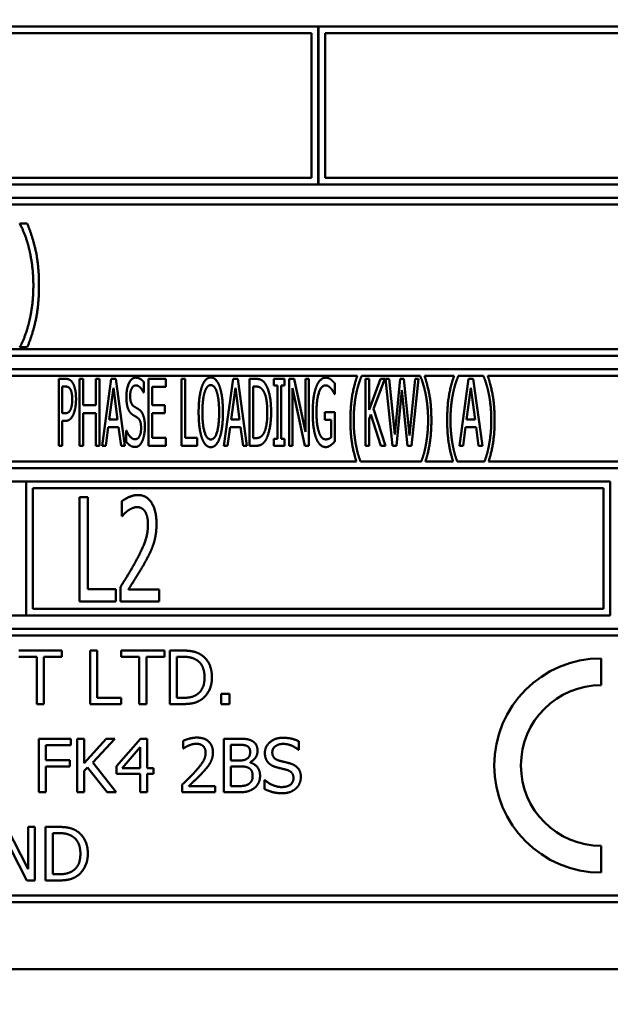
# Model space of a CAD drawing. Units: millimetres. Extents: x 65 to 6716, y 100 to 4100.
# Drawn here: x 2595 to 2617, y 1444 to 1480 of the extents above; entities that cross this region are included whole.
import ezdxf

# ---------------------------------------------------------------- set-up
doc = ezdxf.new("R2010")
doc.units = ezdxf.units.MM
doc.header["$LTSCALE"] = 20
doc.layers.add('Dimension (ISO)', color=7, linetype='Continuous', lineweight=25)
doc.layers.add('Visible (ISO)', color=7, linetype='Continuous', lineweight=50)
doc.styles.add('Note Text (ISO)', font='tahoma.ttf')
doc.dimstyles.new('Default (ISO)', dxfattribs={"dimscale": 20, "dimtxt": 2.5, "dimasz": 2.5, "dimexe": 1, "dimexo": 2, "dimgap": 0.762, "dimtad": 1, "dimtoh": 1, "dimdec": 1, "dimrnd": 1e-08, "dimzin": 0, "dimdsep": 46, "dimtxsty": 'Note Text (ISO)', "dimcen": 0.09, "dimdle": 10, "dimclrd": 256, "dimclre": 256, "dimclrt": 256, "dimadec": 1, "dimazin": 0, "dimtfac": 1.40208, "dimtmove": 0, "dimatfit": 3, "dimfxl": 1, "dimtolj": 1, "dimtzin": 0, "dimlwd": -1, "dimlwe": -1, "dimarcsym": 0})

# ---------------------------------------------------------------- blocks, each defined once
blk = doc.blocks.new('*D10')
at = {"layer": 'Defpoints', "color": 0, "transparency": 16777216}
for p in [(2212.862, 1449.891), (2292.824, 1389.84)]:
    blk.add_point(p, dxfattribs=at)
at = {"layer": 'Dimension (ISO)', "transparency": 16777216}
for p, q in [((2172.881, 1479.916), (2132.901, 1509.942)), ((2212.862, 1449.891), (2292.824, 1389.84)), ((2332.805, 1359.814), (2481.377, 1248.235)), ((2481.377, 1248.235), (2657.957, 1248.235))]:
    blk.add_line(p, q, dxfattribs=at)
for points in [[(2177.886, 1486.58), (2167.877, 1473.253), (2212.862, 1449.891)], [(2337.809, 1366.477), (2327.8, 1353.15), (2292.824, 1389.84)]]:
    blk.add_solid(points, dxfattribs=at)
at = {"layer": 'Dimension (ISO)', "transparency": 16777216, "insert": (2496.617, 1317.33), "char_height": 50, "attachment_point": 1, "style": 'Note Text (ISO)'}
blk.add_mtext('\\A1;∅100', dxfattribs=at)

msp = doc.modelspace()

# ---------------------------------------------------------------- linework, layer by layer
at = {"layer": 'Visible (ISO)'}
for p, q in [((2605.924, 1480.065), (2573.174, 1480.065)), ((2605.924, 1474.165), (2605.924, 1480.065)), ((2605.934, 1480.065), (2605.934, 1474.165)), ((2638.674, 1480.065), (2605.934, 1480.065)), ((2573.424, 1479.815), (2605.674, 1479.815)), ((2605.674, 1479.815), (2605.674, 1474.415)), ((2606.184, 1474.415), (2606.184, 1479.815)), ((2606.184, 1479.815), (2638.424, 1479.815)), ((2605.674, 1474.415), (2573.424, 1474.415)), ((2638.424, 1474.415), (2606.184, 1474.415)), ((2573.174, 1474.165), (2605.924, 1474.165)), ((2605.934, 1474.165), (2638.674, 1474.165)), ((2638.674, 1473.665), (2573.174, 1473.665)), ((2573.424, 1473.415), (2638.424, 1473.415)), ((2594.781, 1472.704), (2594.781, 1472.681)), ((2595.05, 1472.704), (2594.781, 1472.704)), ((2638.424, 1468.015), (2573.424, 1468.015)), ((2594.781, 1468.103), (2594.781, 1468.081)), ((2594.781, 1468.081), (2595.05, 1468.081)), ((2573.174, 1467.765), (2638.674, 1467.765)), ((2638.674, 1467.265), (2573.174, 1467.265)), ((2573.424, 1467.015), (2607.388, 1467.015)), ((2596.227, 1466.904), (2596.227, 1464.404)), ((2596.484, 1466.904), (2596.227, 1466.904)), ((2597.003, 1466.904), (2597.003, 1464.404)), ((2597.139, 1466.904), (2597.003, 1466.904)), ((2597.139, 1465.923), (2597.139, 1466.904)), ((2597.613, 1466.904), (2597.613, 1465.923)), ((2597.749, 1466.904), (2597.613, 1466.904)), ((2597.749, 1464.404), (2597.749, 1466.904)), ((2598.19, 1466.904), (2597.846, 1464.404)), ((2598.358, 1466.904), (2598.19, 1466.904)), ((2598.703, 1464.404), (2598.358, 1466.904)), ((2599.408, 1466.389), (2599.408, 1466.786)), ((2600.228, 1466.904), (2599.586, 1466.904)), ((2599.586, 1466.904), (2599.586, 1464.404)), ((2600.228, 1466.608), (2600.228, 1466.904)), ((2600.816, 1466.904), (2600.816, 1464.404)), ((2600.952, 1466.904), (2600.816, 1466.904)), ((2600.952, 1464.7), (2600.952, 1466.904)), ((2602.749, 1466.904), (2602.404, 1464.404)), ((2602.917, 1466.904), (2602.749, 1466.904)), ((2603.261, 1464.404), (2602.917, 1466.904)), ((2603.358, 1466.904), (2603.358, 1464.404)), ((2603.591, 1466.904), (2603.358, 1466.904)), ((2604.274, 1466.904), (2604.274, 1466.649)), ((2604.673, 1466.904), (2604.274, 1466.904)), ((2604.673, 1466.649), (2604.673, 1466.904)), ((2604.839, 1466.904), (2604.839, 1464.404)), ((2605.034, 1466.904), (2604.839, 1466.904)), ((2605.447, 1464.924), (2605.034, 1466.904)), ((2605.447, 1466.904), (2605.447, 1464.924)), ((2605.575, 1466.904), (2605.447, 1466.904)), ((2605.575, 1464.404), (2605.575, 1466.904)), ((2606.547, 1466.332), (2606.547, 1466.734)), ((2607.546, 1466.999), (2607.546, 1467.015)), ((2607.546, 1467.015), (2609.742, 1467.015)), ((2607.698, 1466.904), (2607.698, 1464.404)), ((2607.834, 1466.904), (2607.698, 1466.904)), ((2607.834, 1465.747), (2607.834, 1466.904)), ((2608.257, 1466.904), (2607.834, 1465.747)), ((2607.996, 1465.787), (2608.421, 1466.904)), ((2608.421, 1466.904), (2608.257, 1466.904)), ((2608.441, 1466.904), (2608.703, 1464.404)), ((2608.581, 1466.904), (2608.441, 1466.904)), ((2608.788, 1464.829), (2608.581, 1466.904)), ((2608.993, 1466.904), (2608.788, 1464.829)), ((2609.132, 1466.904), (2608.993, 1466.904)), ((2609.341, 1464.789), (2609.132, 1466.904)), ((2609.548, 1466.904), (2609.341, 1464.789)), ((2609.42, 1464.404), (2609.677, 1466.904)), ((2609.677, 1466.904), (2609.548, 1466.904)), ((2609.742, 1467.015), (2609.742, 1466.999)), ((2609.9, 1467.015), (2611.004, 1467.015)), ((2611.162, 1466.999), (2611.162, 1467.015)), ((2611.162, 1467.015), (2612.104, 1467.015)), ((2611.549, 1466.904), (2611.205, 1464.404)), ((2611.717, 1466.904), (2611.549, 1466.904)), ((2612.062, 1464.404), (2611.717, 1466.904)), ((2612.104, 1467.015), (2612.104, 1466.999)), ((2612.262, 1467.015), (2638.424, 1467.015)), ((2596.363, 1465.619), (2596.363, 1466.616)), ((2596.363, 1466.616), (2596.476, 1466.616)), ((2598.113, 1465.386), (2598.271, 1466.567)), ((2598.271, 1466.567), (2598.429, 1465.386)), ((2599.398, 1466.389), (2599.408, 1466.389)), ((2599.722, 1466.608), (2600.228, 1466.608)), ((2599.722, 1465.923), (2599.722, 1466.608)), ((2602.672, 1465.386), (2602.83, 1466.567)), ((2602.83, 1466.567), (2602.988, 1465.386)), ((2603.494, 1464.691), (2603.494, 1466.616)), ((2603.494, 1466.616), (2603.597, 1466.616)), ((2604.274, 1466.649), (2604.406, 1466.649)), ((2604.406, 1466.649), (2604.406, 1464.659)), ((2604.542, 1466.649), (2604.673, 1466.649)), ((2604.542, 1464.659), (2604.542, 1466.649)), ((2604.967, 1466.559), (2605.421, 1464.404)), ((2604.967, 1464.404), (2604.967, 1466.559)), ((2606.535, 1466.332), (2606.547, 1466.332)), ((2608.855, 1464.404), (2609.057, 1466.478)), ((2609.057, 1466.478), (2609.27, 1464.404)), ((2611.472, 1465.386), (2611.63, 1466.567)), ((2611.63, 1466.567), (2611.788, 1465.386)), ((2596.456, 1465.619), (2596.363, 1465.619)), ((2597.613, 1465.923), (2597.139, 1465.923)), ((2597.139, 1465.627), (2597.613, 1465.627)), ((2597.139, 1464.404), (2597.139, 1465.627)), ((2597.613, 1465.627), (2597.613, 1464.404)), ((2600.194, 1465.923), (2599.722, 1465.923)), ((2599.722, 1465.627), (2600.194, 1465.627)), ((2599.722, 1464.7), (2599.722, 1465.627)), ((2600.194, 1465.627), (2600.194, 1465.923)), ((2606.178, 1465.662), (2606.178, 1465.37)), ((2606.551, 1465.662), (2606.178, 1465.662)), ((2606.551, 1464.57), (2606.551, 1465.662)), ((2608.446, 1464.404), (2607.996, 1465.787)), ((2596.363, 1465.336), (2596.478, 1465.336)), ((2596.363, 1464.404), (2596.363, 1465.336)), ((2598.429, 1465.386), (2598.113, 1465.386)), ((2602.988, 1465.386), (2602.672, 1465.386)), ((2606.178, 1465.37), (2606.416, 1465.37)), ((2606.416, 1465.37), (2606.416, 1464.724)), ((2607.834, 1465.403), (2607.894, 1465.569)), ((2607.834, 1464.404), (2607.834, 1465.403)), ((2607.894, 1465.569), (2608.269, 1464.404)), ((2611.788, 1465.386), (2611.472, 1465.386)), ((2597.984, 1464.404), (2598.075, 1465.103)), ((2598.075, 1465.103), (2598.468, 1465.103)), ((2598.468, 1465.103), (2598.559, 1464.404)), ((2598.749, 1464.971), (2598.749, 1464.554)), ((2598.76, 1464.971), (2598.749, 1464.971)), ((2602.542, 1464.404), (2602.633, 1465.103)), ((2602.633, 1465.103), (2603.026, 1465.103)), ((2603.026, 1465.103), (2603.117, 1464.404)), ((2611.343, 1464.404), (2611.434, 1465.103)), ((2611.434, 1465.103), (2611.827, 1465.103)), ((2611.827, 1465.103), (2611.918, 1464.404)), ((2600.228, 1464.7), (2599.722, 1464.7)), ((2600.228, 1464.404), (2600.228, 1464.7)), ((2601.409, 1464.7), (2600.952, 1464.7)), ((2601.409, 1464.404), (2601.409, 1464.7)), ((2603.597, 1464.691), (2603.494, 1464.691)), ((2604.274, 1464.659), (2604.274, 1464.404)), ((2604.406, 1464.659), (2604.274, 1464.659)), ((2604.673, 1464.659), (2604.542, 1464.659)), ((2604.673, 1464.404), (2604.673, 1464.659)), ((2596.227, 1464.404), (2596.363, 1464.404)), ((2597.003, 1464.404), (2597.139, 1464.404)), ((2597.613, 1464.404), (2597.749, 1464.404)), ((2597.846, 1464.404), (2597.984, 1464.404)), ((2598.559, 1464.404), (2598.703, 1464.404)), ((2599.586, 1464.404), (2600.228, 1464.404)), ((2600.816, 1464.404), (2601.409, 1464.404)), ((2602.404, 1464.404), (2602.542, 1464.404)), ((2603.117, 1464.404), (2603.261, 1464.404)), ((2603.358, 1464.404), (2603.595, 1464.404)), ((2604.274, 1464.404), (2604.673, 1464.404)), ((2604.839, 1464.404), (2604.967, 1464.404)), ((2605.421, 1464.404), (2605.575, 1464.404)), ((2607.698, 1464.404), (2607.834, 1464.404)), ((2608.269, 1464.404), (2608.446, 1464.404)), ((2608.703, 1464.404), (2608.855, 1464.404)), ((2609.27, 1464.404), (2609.42, 1464.404)), ((2611.205, 1464.404), (2611.343, 1464.404)), ((2611.918, 1464.404), (2612.062, 1464.404)), ((2607.354, 1463.815), (2573.424, 1463.815)), ((2609.779, 1463.815), (2607.51, 1463.815)), ((2610.97, 1463.815), (2609.935, 1463.815)), ((2612.141, 1463.815), (2611.126, 1463.815)), ((2638.424, 1463.815), (2612.297, 1463.815)), ((2573.174, 1463.565), (2638.674, 1463.565)), ((2595.007, 1463.065), (2573.174, 1463.065)), ((2595.007, 1458.065), (2595.007, 1463.065)), ((2595.017, 1463.065), (2595.017, 1458.065)), ((2616.84, 1463.065), (2595.017, 1463.065)), ((2616.84, 1458.065), (2616.84, 1463.065)), ((2595.267, 1458.315), (2595.267, 1462.815)), ((2595.267, 1462.815), (2616.59, 1462.815)), ((2616.59, 1462.815), (2616.59, 1458.315)), ((2597.004, 1462.483), (2597.004, 1458.583)), ((2597.314, 1462.483), (2597.004, 1462.483)), ((2597.314, 1459.044), (2597.314, 1462.483)), ((2598.584, 1462.331), (2598.584, 1461.775)), ((2598.584, 1461.775), (2598.6, 1461.775)), ((2598.36, 1459.044), (2597.314, 1459.044)), ((2598.36, 1458.583), (2598.36, 1459.044)), ((2598.537, 1459.136), (2598.537, 1458.583)), ((2599.981, 1459.035), (2598.831, 1459.035)), ((2599.981, 1458.583), (2599.981, 1459.035)), ((2616.59, 1458.315), (2595.267, 1458.315)), ((2597.004, 1458.583), (2598.36, 1458.583)), ((2598.537, 1458.583), (2599.981, 1458.583)), ((2573.174, 1458.065), (2595.007, 1458.065)), ((2595.017, 1458.065), (2616.84, 1458.065)), ((2638.674, 1457.565), (2573.174, 1457.565)), ((2573.424, 1457.315), (2638.424, 1457.315)), ((2596.343, 1456.758), (2594.735, 1456.758)), ((2596.343, 1456.522), (2596.343, 1456.758)), ((2597.405, 1456.758), (2597.405, 1454.758)), ((2597.671, 1456.758), (2597.405, 1456.758)), ((2597.671, 1454.995), (2597.671, 1456.758)), ((2598.568, 1456.758), (2598.568, 1456.522)), ((2600.176, 1456.758), (2598.568, 1456.758)), ((2600.176, 1456.522), (2600.176, 1456.758)), ((2600.379, 1456.758), (2600.379, 1454.758)), ((2600.834, 1456.758), (2600.379, 1456.758)), ((2594.735, 1456.522), (2595.406, 1456.522)), ((2595.406, 1456.522), (2595.406, 1454.758)), ((2595.672, 1456.522), (2596.343, 1456.522)), ((2595.672, 1454.758), (2595.672, 1456.522)), ((2598.568, 1456.522), (2599.239, 1456.522)), ((2599.239, 1456.522), (2599.239, 1454.758)), ((2599.505, 1456.522), (2600.176, 1456.522)), ((2599.505, 1454.758), (2599.505, 1456.522)), ((2600.645, 1454.988), (2600.645, 1456.528)), ((2600.645, 1456.528), (2600.847, 1456.528)), ((2616.505, 1455.465), (2616.505, 1456.465)), ((2598.564, 1454.995), (2597.671, 1454.995)), ((2598.564, 1454.758), (2598.564, 1454.995)), ((2600.847, 1454.988), (2600.645, 1454.988)), ((2602.296, 1455.141), (2602.296, 1454.758)), ((2602.617, 1455.141), (2602.296, 1455.141)), ((2602.617, 1454.758), (2602.617, 1455.141)), ((2595.406, 1454.758), (2595.672, 1454.758)), ((2597.405, 1454.758), (2598.564, 1454.758)), ((2599.239, 1454.758), (2599.505, 1454.758)), ((2600.379, 1454.758), (2600.839, 1454.758)), ((2602.296, 1454.758), (2602.617, 1454.758)), ((2595.485, 1453.465), (2595.485, 1451.465)), ((2596.681, 1453.465), (2595.485, 1453.465)), ((2596.681, 1453.229), (2596.681, 1453.465)), ((2596.919, 1453.465), (2596.919, 1451.465)), ((2597.185, 1453.465), (2596.919, 1453.465)), ((2597.185, 1452.546), (2597.185, 1453.465)), ((2598.005, 1453.465), (2597.185, 1452.546)), ((2597.501, 1452.572), (2598.329, 1453.465)), ((2598.329, 1453.465), (2598.005, 1453.465)), ((2599.282, 1453.465), (2598.388, 1452.434)), ((2599.529, 1453.465), (2599.282, 1453.465)), ((2599.529, 1452.368), (2599.529, 1453.465)), ((2602.397, 1453.465), (2602.397, 1451.465)), ((2602.927, 1453.465), (2602.397, 1453.465)), ((2595.751, 1452.665), (2595.751, 1453.229)), ((2595.751, 1453.229), (2596.681, 1453.229)), ((2598.598, 1452.368), (2599.271, 1453.149)), ((2599.271, 1453.149), (2599.271, 1452.368)), ((2600.882, 1453.387), (2600.882, 1453.102)), ((2600.882, 1453.102), (2600.897, 1453.102)), ((2602.663, 1452.653), (2602.663, 1453.238)), ((2602.663, 1453.238), (2602.918, 1453.238)), ((2605.201, 1453.054), (2605.201, 1453.371)), ((2605.182, 1453.054), (2605.201, 1453.054)), ((2596.642, 1452.665), (2595.751, 1452.665)), ((2595.751, 1452.428), (2596.642, 1452.428)), ((2595.751, 1451.465), (2595.751, 1452.428)), ((2596.642, 1452.428), (2596.642, 1452.665)), ((2597.185, 1452.264), (2597.302, 1452.396)), ((2597.302, 1452.396), (2598.033, 1451.465)), ((2598.378, 1451.465), (2597.501, 1452.572)), ((2598.388, 1452.434), (2598.388, 1452.152)), ((2599.271, 1452.368), (2598.598, 1452.368)), ((2599.767, 1452.368), (2599.529, 1452.368)), ((2599.767, 1452.152), (2599.767, 1452.368)), ((2602.965, 1452.653), (2602.663, 1452.653)), ((2602.663, 1451.692), (2602.663, 1452.431)), ((2602.663, 1452.431), (2602.965, 1452.431)), ((2603.38, 1452.577), (2603.38, 1452.587)), ((2597.185, 1451.465), (2597.185, 1452.264)), ((2598.388, 1452.152), (2599.271, 1452.152)), ((2599.271, 1452.152), (2599.271, 1451.465)), ((2599.529, 1451.465), (2599.529, 1452.152)), ((2599.529, 1452.152), (2599.767, 1452.152)), ((2600.84, 1451.749), (2600.84, 1451.465)), ((2602.073, 1451.697), (2601.091, 1451.697)), ((2602.073, 1451.465), (2602.073, 1451.697)), ((2602.879, 1451.692), (2602.663, 1451.692)), ((2603.919, 1451.919), (2603.919, 1451.585)), ((2603.939, 1451.919), (2603.919, 1451.919)), ((2595.485, 1451.465), (2595.751, 1451.465)), ((2596.919, 1451.465), (2597.185, 1451.465)), ((2598.033, 1451.465), (2598.378, 1451.465)), ((2599.271, 1451.465), (2599.529, 1451.465)), ((2600.84, 1451.465), (2602.073, 1451.465)), ((2602.397, 1451.465), (2602.971, 1451.465)), ((2595.085, 1448.589), (2594.28, 1450.172)), ((2595.085, 1450.172), (2595.085, 1448.589)), ((2595.333, 1450.172), (2595.085, 1450.172)), ((2595.333, 1448.172), (2595.333, 1450.172)), ((2595.739, 1450.172), (2595.739, 1448.172)), ((2596.194, 1450.172), (2595.739, 1450.172)), ((2594.15, 1449.897), (2595.035, 1448.172)), ((2596.004, 1448.402), (2596.004, 1449.942)), ((2596.004, 1449.942), (2596.207, 1449.942)), ((2616.505, 1448.465), (2616.505, 1449.465)), ((2596.207, 1448.402), (2596.004, 1448.402)), ((2595.035, 1448.172), (2595.333, 1448.172)), ((2595.739, 1448.172), (2596.199, 1448.172)), ((2638.424, 1447.615), (2573.424, 1447.615)), ((2573.174, 1447.365), (2638.674, 1447.365)), ((2571.924, 1444.865), (2639.924, 1444.865))]:
    msp.add_line(p, q, dxfattribs=at)
for radius in [4, 3]:
    msp.add_arc((2616.505, 1452.465), radius, 90, 270, dxfattribs=at)
for points in [[(2594.781, 1472.681), (2594.869, 1472.519), (2595.05, 1472.054), (2595.121, 1471.762)], [(2595.49, 1470.392), (2595.49, 1471.124), (2595.254, 1472.219), (2595.05, 1472.704)], [(2595.121, 1471.762), (2595.192, 1471.47), (2595.28, 1470.781), (2595.28, 1470.392)], [(2595.05, 1468.081), (2595.257, 1468.566), (2595.49, 1469.666), (2595.49, 1470.392)], [(2595.28, 1470.392), (2595.28, 1470.001), (2595.195, 1469.326), (2595.121, 1469.022)], [(2595.121, 1469.022), (2595.053, 1468.739), (2594.872, 1468.265), (2594.781, 1468.103)], [(2596.754, 1466.748), (2596.705, 1466.831), (2596.576, 1466.904), (2596.484, 1466.904)], [(2596.875, 1466.15), (2596.875, 1466.359), (2596.811, 1466.653), (2596.754, 1466.748)], [(2599.102, 1466.948), (2598.952, 1466.948), (2598.758, 1466.537), (2598.758, 1466.233)], [(2599.408, 1466.786), (2599.343, 1466.865), (2599.189, 1466.948), (2599.102, 1466.948)], [(2601.912, 1466.956), (2601.809, 1466.956), (2601.64, 1466.784), (2601.582, 1466.618)], [(2602.242, 1466.618), (2602.185, 1466.778), (2602.017, 1466.956), (2601.912, 1466.956)], [(2603.958, 1466.705), (2603.901, 1466.798), (2603.737, 1466.904), (2603.591, 1466.904)], [(2604.167, 1465.652), (2604.167, 1466.016), (2604.057, 1466.545), (2603.958, 1466.705)], [(2606.211, 1466.948), (2606.102, 1466.948), (2605.917, 1466.77), (2605.854, 1466.606)], [(2606.401, 1466.879), (2606.359, 1466.912), (2606.264, 1466.948), (2606.211, 1466.948)], [(2606.547, 1466.734), (2606.521, 1466.766), (2606.436, 1466.855), (2606.401, 1466.879)], [(2607.388, 1467.015), (2607.266, 1466.669), (2607.131, 1465.881), (2607.131, 1465.364)], [(2607.347, 1466.343), (2607.39, 1466.555), (2607.491, 1466.875), (2607.546, 1466.999)], [(2609.742, 1466.999), (2609.795, 1466.884), (2609.9, 1466.551), (2609.941, 1466.343)], [(2610.157, 1465.364), (2610.157, 1465.887), (2610.02, 1466.669), (2609.9, 1467.015)], [(2611.004, 1467.015), (2610.883, 1466.669), (2610.747, 1465.881), (2610.747, 1465.364)], [(2610.964, 1466.343), (2611.006, 1466.555), (2611.108, 1466.875), (2611.162, 1466.999)], [(2612.104, 1466.999), (2612.157, 1466.884), (2612.262, 1466.551), (2612.303, 1466.343)], [(2612.52, 1465.364), (2612.52, 1465.887), (2612.382, 1466.669), (2612.262, 1467.015)], [(2596.476, 1466.616), (2596.541, 1466.616), (2596.626, 1466.574), (2596.659, 1466.521)], [(2596.659, 1466.521), (2596.697, 1466.46), (2596.734, 1466.27), (2596.734, 1466.14)], [(2598.899, 1466.268), (2598.899, 1466.444), (2599.017, 1466.661), (2599.112, 1466.661)], [(2599.112, 1466.661), (2599.195, 1466.661), (2599.349, 1466.499), (2599.398, 1466.389)], [(2601.582, 1466.618), (2601.523, 1466.446), (2601.458, 1465.968), (2601.458, 1465.654)], [(2601.6, 1465.654), (2601.6, 1465.897), (2601.642, 1466.282), (2601.685, 1466.409)], [(2601.685, 1466.409), (2601.728, 1466.543), (2601.837, 1466.669), (2601.912, 1466.669)], [(2601.912, 1466.669), (2601.985, 1466.669), (2602.098, 1466.539), (2602.139, 1466.409)], [(2602.139, 1466.409), (2602.179, 1466.284), (2602.224, 1465.901), (2602.224, 1465.654)], [(2602.366, 1465.654), (2602.366, 1465.966), (2602.301, 1466.452), (2602.242, 1466.618)], [(2603.597, 1466.616), (2603.691, 1466.616), (2603.814, 1466.545), (2603.869, 1466.466)], [(2603.869, 1466.466), (2603.946, 1466.351), (2604.025, 1465.943), (2604.025, 1465.656)], [(2605.854, 1466.606), (2605.79, 1466.436), (2605.721, 1465.958), (2605.721, 1465.656)], [(2605.862, 1465.666), (2605.862, 1466.118), (2606.045, 1466.661), (2606.195, 1466.661)], [(2606.195, 1466.661), (2606.255, 1466.661), (2606.365, 1466.594), (2606.405, 1466.543)], [(2606.405, 1466.543), (2606.456, 1466.486), (2606.511, 1466.387), (2606.535, 1466.332)], [(2607.254, 1465.364), (2607.254, 1465.64), (2607.305, 1466.136), (2607.347, 1466.343)], [(2609.941, 1466.343), (2609.983, 1466.134), (2610.034, 1465.642), (2610.034, 1465.364)], [(2610.871, 1465.364), (2610.871, 1465.64), (2610.921, 1466.136), (2610.964, 1466.343)], [(2612.303, 1466.343), (2612.345, 1466.134), (2612.396, 1465.642), (2612.396, 1465.364)], [(2596.734, 1466.14), (2596.734, 1466.02), (2596.705, 1465.844), (2596.675, 1465.769)], [(2596.786, 1465.595), (2596.827, 1465.696), (2596.875, 1465.988), (2596.875, 1466.15)], [(2598.758, 1466.233), (2598.758, 1466.087), (2598.792, 1465.864), (2598.824, 1465.781)], [(2599.033, 1465.879), (2598.968, 1465.921), (2598.899, 1466.11), (2598.899, 1466.268)], [(2596.675, 1465.769), (2596.642, 1465.684), (2596.539, 1465.619), (2596.456, 1465.619)], [(2596.478, 1465.336), (2596.59, 1465.336), (2596.732, 1465.467), (2596.786, 1465.595)], [(2598.824, 1465.781), (2598.857, 1465.698), (2598.942, 1465.595), (2598.995, 1465.561)], [(2599.244, 1465.747), (2599.203, 1465.777), (2599.078, 1465.85), (2599.033, 1465.879)], [(2599.448, 1465.117), (2599.448, 1465.35), (2599.351, 1465.668), (2599.244, 1465.747)], [(2601.458, 1465.654), (2601.458, 1465.346), (2601.521, 1464.858), (2601.582, 1464.691)], [(2601.912, 1464.639), (2601.77, 1464.639), (2601.6, 1465.161), (2601.6, 1465.654)], [(2602.224, 1465.654), (2602.224, 1465.161), (2602.056, 1464.639), (2601.912, 1464.639)], [(2602.242, 1464.691), (2602.303, 1464.858), (2602.366, 1465.35), (2602.366, 1465.654)], [(2604.025, 1465.656), (2604.025, 1465.364), (2603.954, 1464.975), (2603.883, 1464.858)], [(2603.958, 1464.604), (2604.053, 1464.758), (2604.167, 1465.309), (2604.167, 1465.652)], [(2605.721, 1465.656), (2605.721, 1465.338), (2605.79, 1464.847), (2605.854, 1464.681)], [(2605.956, 1464.908), (2605.911, 1465.038), (2605.862, 1465.415), (2605.862, 1465.666)], [(2598.995, 1465.561), (2599.053, 1465.524), (2599.132, 1465.48), (2599.179, 1465.447)], [(2599.179, 1465.447), (2599.246, 1465.401), (2599.307, 1465.214), (2599.307, 1465.064)], [(2607.347, 1464.386), (2607.305, 1464.6), (2607.254, 1465.076), (2607.254, 1465.364)], [(2610.034, 1465.364), (2610.034, 1465.084), (2609.983, 1464.602), (2609.941, 1464.386)], [(2610.964, 1464.386), (2610.921, 1464.6), (2610.871, 1465.076), (2610.871, 1465.364)], [(2612.396, 1465.364), (2612.396, 1465.084), (2612.345, 1464.602), (2612.303, 1464.386)], [(2599.078, 1464.647), (2598.999, 1464.647), (2598.826, 1464.817), (2598.76, 1464.971)], [(2599.307, 1465.064), (2599.307, 1464.876), (2599.191, 1464.647), (2599.078, 1464.647)], [(2599.355, 1464.586), (2599.4, 1464.685), (2599.448, 1464.969), (2599.448, 1465.117)], [(2603.883, 1464.858), (2603.826, 1464.762), (2603.689, 1464.691), (2603.597, 1464.691)], [(2606.203, 1464.643), (2606.126, 1464.643), (2606, 1464.779), (2605.956, 1464.908)], [(2598.749, 1464.554), (2598.818, 1464.473), (2598.974, 1464.359), (2599.088, 1464.359)], [(2599.088, 1464.359), (2599.181, 1464.359), (2599.307, 1464.477), (2599.355, 1464.586)], [(2601.582, 1464.691), (2601.64, 1464.523), (2601.807, 1464.351), (2601.912, 1464.351)], [(2601.912, 1464.351), (2602.013, 1464.351), (2602.179, 1464.517), (2602.242, 1464.691)], [(2603.595, 1464.404), (2603.719, 1464.404), (2603.879, 1464.485), (2603.958, 1464.604)], [(2605.854, 1464.681), (2605.919, 1464.517), (2606.099, 1464.355), (2606.209, 1464.355)], [(2606.416, 1464.724), (2606.377, 1464.683), (2606.262, 1464.643), (2606.203, 1464.643)], [(2606.399, 1464.428), (2606.438, 1464.454), (2606.525, 1464.542), (2606.551, 1464.57)], [(2606.209, 1464.355), (2606.268, 1464.355), (2606.349, 1464.392), (2606.399, 1464.428)], [(2599.185, 1462.565), (2599.03, 1462.565), (2598.682, 1462.41), (2598.584, 1462.331)], [(2599.883, 1461.494), (2599.883, 1461.987), (2599.514, 1462.565), (2599.185, 1462.565)], [(2598.6, 1461.775), (2598.638, 1461.819), (2598.761, 1461.946), (2598.828, 1461.99)], [(2598.828, 1461.99), (2598.907, 1462.044), (2599.081, 1462.113), (2599.163, 1462.113)], [(2599.163, 1462.113), (2599.248, 1462.113), (2599.393, 1462.034), (2599.45, 1461.955)], [(2599.45, 1461.955), (2599.504, 1461.876), (2599.564, 1461.63), (2599.564, 1461.465)], [(2599.564, 1461.465), (2599.564, 1461.152), (2599.368, 1460.565), (2599.103, 1460.075)], [(2599.763, 1460.713), (2599.82, 1460.878), (2599.883, 1461.263), (2599.883, 1461.494)], [(2599.45, 1460.046), (2599.542, 1460.208), (2599.703, 1460.543), (2599.763, 1460.713)], [(2599.103, 1460.075), (2598.97, 1459.831), (2598.692, 1459.379), (2598.537, 1459.136)], [(2598.831, 1459.035), (2598.938, 1459.202), (2599.302, 1459.778), (2599.45, 1460.046)], [(2601.551, 1456.599), (2601.437, 1456.674), (2601.116, 1456.758), (2600.834, 1456.758)], [(2600.847, 1456.528), (2601.027, 1456.528), (2601.269, 1456.471), (2601.376, 1456.408)], [(2601.376, 1456.408), (2601.526, 1456.316), (2601.679, 1455.99), (2601.679, 1455.76)], [(2601.956, 1455.757), (2601.956, 1456.048), (2601.743, 1456.471), (2601.551, 1456.599)], [(2601.679, 1455.76), (2601.679, 1455.526), (2601.539, 1455.215), (2601.4, 1455.121)], [(2601.547, 1454.919), (2601.734, 1455.042), (2601.956, 1455.483), (2601.956, 1455.757)], [(2600.839, 1454.758), (2601.082, 1454.758), (2601.395, 1454.823), (2601.547, 1454.919)], [(2601.4, 1455.121), (2601.291, 1455.045), (2601.024, 1454.988), (2600.847, 1454.988)], [(2601.394, 1453.507), (2601.261, 1453.507), (2600.965, 1453.428), (2600.882, 1453.387)], [(2601.991, 1452.958), (2601.991, 1453.211), (2601.675, 1453.507), (2601.394, 1453.507)], [(2603.453, 1453.384), (2603.355, 1453.438), (2603.141, 1453.465), (2602.927, 1453.465)], [(2604.607, 1453.501), (2604.313, 1453.501), (2603.934, 1453.172), (2603.934, 1452.929)], [(2605.201, 1453.371), (2605.073, 1453.434), (2604.775, 1453.501), (2604.607, 1453.501)], [(2600.897, 1453.102), (2600.929, 1453.125), (2601.034, 1453.19), (2601.091, 1453.212)], [(2601.091, 1453.212), (2601.158, 1453.24), (2601.303, 1453.276), (2601.375, 1453.276)], [(2601.375, 1453.276), (2601.449, 1453.276), (2601.573, 1453.235), (2601.62, 1453.195)], [(2601.62, 1453.195), (2601.667, 1453.154), (2601.718, 1453.028), (2601.718, 1452.943)], [(2602.918, 1453.238), (2603.059, 1453.238), (2603.216, 1453.222), (2603.281, 1453.186)], [(2603.281, 1453.186), (2603.334, 1453.156), (2603.383, 1453.049), (2603.383, 1452.977)], [(2603.66, 1453.015), (2603.66, 1453.141), (2603.561, 1453.327), (2603.453, 1453.384)], [(2604.211, 1452.956), (2604.211, 1453.097), (2604.44, 1453.271), (2604.624, 1453.271)], [(2604.624, 1453.271), (2604.788, 1453.271), (2605.086, 1453.141), (2605.182, 1453.054)], [(2601.718, 1452.943), (2601.718, 1452.783), (2601.551, 1452.481), (2601.323, 1452.23)], [(2601.887, 1452.558), (2601.936, 1452.642), (2601.991, 1452.84), (2601.991, 1452.958)], [(2603.271, 1452.72), (2603.208, 1452.679), (2603.09, 1452.653), (2602.965, 1452.653)], [(2603.383, 1452.977), (2603.383, 1452.883), (2603.333, 1452.759), (2603.271, 1452.72)], [(2603.38, 1452.587), (2603.511, 1452.65), (2603.66, 1452.874), (2603.66, 1453.015)], [(2603.934, 1452.929), (2603.934, 1452.812), (2604.002, 1452.634), (2604.064, 1452.567)], [(2604.472, 1452.645), (2604.346, 1452.679), (2604.211, 1452.83), (2604.211, 1452.956)], [(2601.62, 1452.216), (2601.697, 1452.298), (2601.838, 1452.47), (2601.887, 1452.558)], [(2602.965, 1452.431), (2603.102, 1452.431), (2603.252, 1452.412), (2603.315, 1452.379)], [(2603.315, 1452.379), (2603.412, 1452.327), (2603.477, 1452.182), (2603.477, 1452.068)], [(2603.754, 1452.079), (2603.754, 1452.271), (2603.558, 1452.528), (2603.38, 1452.577)], [(2604.064, 1452.567), (2604.127, 1452.501), (2604.29, 1452.418), (2604.394, 1452.391)], [(2604.394, 1452.391), (2604.509, 1452.361), (2604.663, 1452.326), (2604.756, 1452.3)], [(2604.882, 1452.54), (2604.801, 1452.564), (2604.556, 1452.622), (2604.472, 1452.645)], [(2605.279, 1452.036), (2605.279, 1452.222), (2605.088, 1452.477), (2604.882, 1452.54)], [(2601.323, 1452.23), (2601.209, 1452.105), (2600.973, 1451.874), (2600.84, 1451.749)], [(2601.091, 1451.697), (2601.184, 1451.783), (2601.493, 1452.078), (2601.62, 1452.216)], [(2603.477, 1452.068), (2603.477, 1451.963), (2603.407, 1451.83), (2603.333, 1451.776)], [(2603.547, 1451.627), (2603.641, 1451.702), (2603.754, 1451.93), (2603.754, 1452.079)], [(2605.002, 1451.994), (2605.002, 1451.843), (2604.777, 1451.66), (2604.556, 1451.66)], [(2604.756, 1452.3), (2604.884, 1452.263), (2605.002, 1452.114), (2605.002, 1451.994)], [(2605.098, 1451.611), (2605.184, 1451.69), (2605.279, 1451.917), (2605.279, 1452.036)], [(2603.333, 1451.776), (2603.255, 1451.725), (2603.054, 1451.692), (2602.879, 1451.692)], [(2602.971, 1451.465), (2603.175, 1451.465), (2603.433, 1451.54), (2603.547, 1451.627)], [(2604.556, 1451.66), (2604.402, 1451.66), (2604.07, 1451.796), (2603.939, 1451.919)], [(2604.576, 1451.43), (2604.759, 1451.43), (2605.002, 1451.524), (2605.098, 1451.611)], [(2603.919, 1451.585), (2604.054, 1451.52), (2604.359, 1451.43), (2604.576, 1451.43)], [(2596.91, 1450.013), (2596.797, 1450.088), (2596.476, 1450.172), (2596.194, 1450.172)], [(2596.207, 1449.942), (2596.387, 1449.942), (2596.628, 1449.885), (2596.735, 1449.822)], [(2596.735, 1449.822), (2596.886, 1449.73), (2597.038, 1449.404), (2597.038, 1449.174)], [(2597.316, 1449.171), (2597.316, 1449.462), (2597.103, 1449.885), (2596.91, 1450.013)], [(2597.038, 1449.174), (2597.038, 1448.94), (2596.899, 1448.629), (2596.76, 1448.535)], [(2596.907, 1448.333), (2597.094, 1448.456), (2597.316, 1448.897), (2597.316, 1449.171)], [(2596.199, 1448.172), (2596.442, 1448.172), (2596.755, 1448.237), (2596.907, 1448.333)], [(2596.76, 1448.535), (2596.651, 1448.459), (2596.384, 1448.402), (2596.207, 1448.402)]]:
    msp.add_open_spline(points, degree=2, dxfattribs=at)
for points, knots in [([(2607.131, 1465.364), (2607.131, 1464.835), (2607.258, 1464.116), (2607.354, 1463.815)], [-2, -2, -2, -1, -0.146319, -0.146319, -0.146319]), ([(2609.935, 1463.815), (2610.032, 1464.117), (2610.157, 1464.845), (2610.157, 1465.364)], [-1.853835, -1.853835, -1.853835, -1, 0, 0, 0]), ([(2610.747, 1465.364), (2610.747, 1464.835), (2610.875, 1464.116), (2610.97, 1463.815)], [-2, -2, -2, -1, -0.146319, -0.146319, -0.146319]), ([(2612.297, 1463.815), (2612.394, 1464.117), (2612.52, 1464.845), (2612.52, 1465.364)], [-1.853835, -1.853835, -1.853835, -1, 0, 0, 0]), ([(2607.51, 1463.815), (2607.475, 1463.902), (2607.388, 1464.179), (2607.347, 1464.386)], [-1.654128, -1.654128, -1.654128, -1, 0, 0, 0]), ([(2609.941, 1464.386), (2609.902, 1464.183), (2609.813, 1463.903), (2609.779, 1463.815)], [-2, -2, -2, -1, -0.344968, -0.344968, -0.344968]), ([(2611.126, 1463.815), (2611.091, 1463.902), (2611.004, 1464.179), (2610.964, 1464.386)], [-1.654128, -1.654128, -1.654128, -1, 0, 0, 0]), ([(2612.303, 1464.386), (2612.264, 1464.183), (2612.176, 1463.903), (2612.141, 1463.815)], [-2, -2, -2, -1, -0.344968, -0.344968, -0.344968])]:
    msp.add_open_spline(points, degree=2, knots=knots, dxfattribs=at)

# ---------------------------------------------------------------- dimensions: what is measured, and where the dimension line sits
at = {"layer": 'Dimension (ISO)'}
dim = msp.add_diameter_dim_2p(p1=(2212.862, 1449.891), p2=(2292.824, 1389.84), dimstyle='Default (ISO)', override={"dimgap": 0.762, "dimtih": 1, "dimdec": 0, "dimlfac": 1, "dimtol": 0, "dimlim": 0, "dimtp": 0, "dimtm": 0, "dimtdec": 2, "dimatfit": 2}, dxfattribs=at)
dim.commit()
dim.dimension.update_dxf_attribs({"geometry": '*D10', "text_midpoint": (2577.287, 1248.235), "dimtype": 163})

doc.saveas('drawing.dxf')
